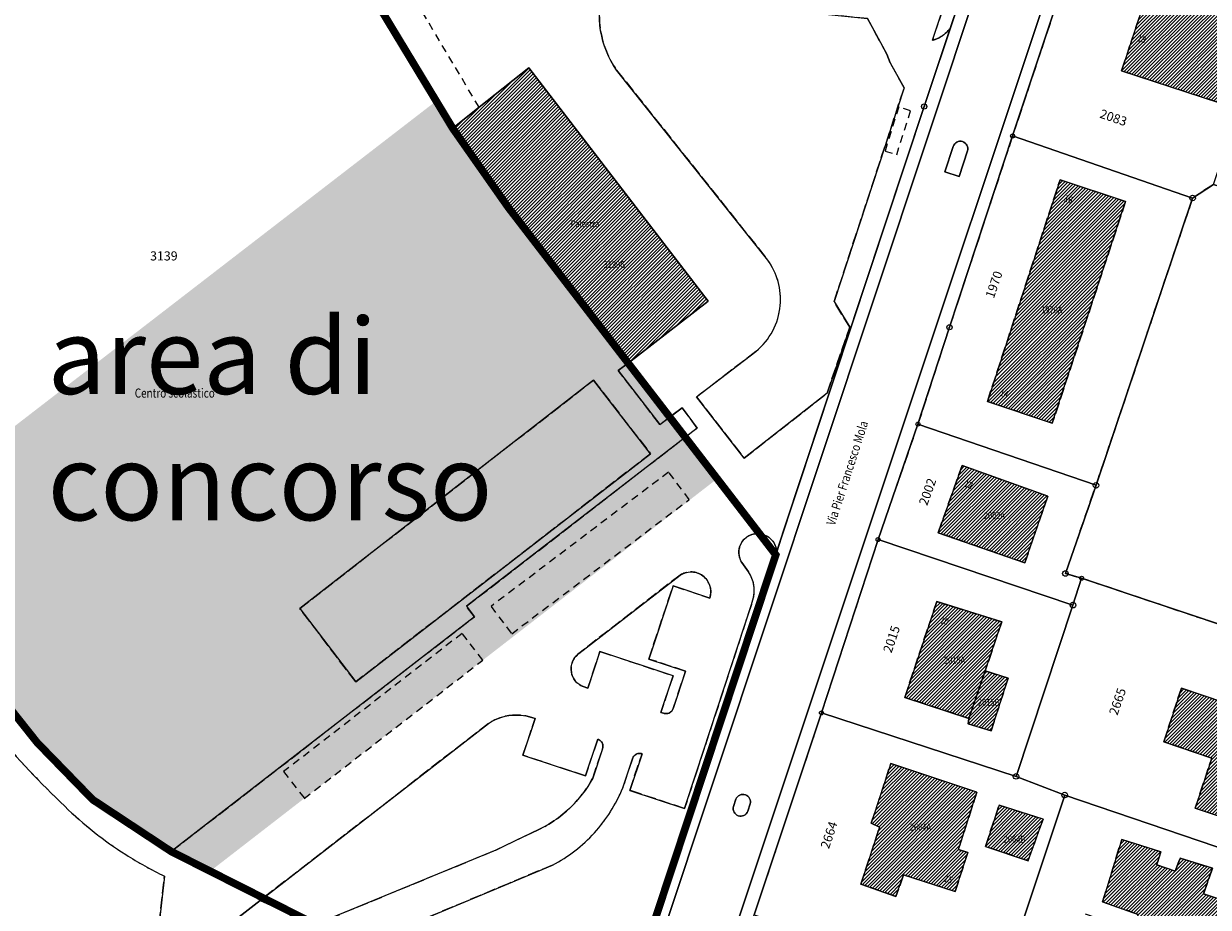
# Model space of a CAD drawing. Units: metres. Extents: x 2718815 to 2720167, y 1079425 to 1080582.
# Drawn here: x 2719664 to 2719820, y 1080097 to 1080213 of the extents above; entities that cross this region are included whole.
import ezdxf
from ezdxf.enums import TextEntityAlignment as Align

# ---------------------------------------------------------------- set-up
doc = ezdxf.new("R2010")
doc.units = ezdxf.units.M
doc.linetypes.add('0200000000', pattern=[2, 1.5, -0.5])
doc.linetypes.add('0300000004', pattern=[1.7, 1, -0.7])
for name, color, linetype in [('00_Perimetro_03Inserto&AreaConcorso', 5, 'Continuous'), ('01211', 2, 'Continuous'), ('01219', 2, 'Continuous'), ('01219_tratt', 253, 'Continuous'), ('01221', 2, 'Continuous'), ('01225', 2, 'Continuous'), ('01229', 2, 'Continuous'), ('01231', 3, '0200000000'), ('01234', 3, '0200000000'), ('01239', 2, 'Continuous'), ('01321', 3, '0300000004'), ('01511', 6, 'Continuous'), ('01611', 7, 'Continuous'), ('01619', 7, 'Continuous'), ('01651', 6, 'Continuous'), ('01653', 6, 'Continuous'), ('01657', 6, 'Continuous'), ('01659_H', 1, 'Continuous')]:
    doc.layers.add(name, color=color, linetype=linetype)
doc.layers.add('00_Perimetro_AreaEdificabileMasterplan', color=7, linetype='Continuous', true_color=0xccf3ff)
doc.styles.add('arial', font='arial.ttf')
doc.styles.add('Part', font='simplex.shx', dxfattribs={"height": 1.2})
doc.styles.add('Sub_A', font='simplex.shx', dxfattribs={"width": 0.8, "oblique": 16, "height": 0.9})
doc.styles.add('Via', font='simplex.shx', dxfattribs={"width": 0.8, "oblique": 16, "height": 1.2})
pattern_1 = [(45, (0, 0), (-0.224506403027, 0.224506403027), [])]

# ---------------------------------------------------------------- blocks, each defined once
blk = doc.blocks.new('GPM')
blk.add_circle((0, 0), 0.368)
blk = doc.blocks.new('GPBOL')
blk.add_circle((0, 0), 0.262)
blk = doc.blocks.new('GPUV')
at = {"layer": '01657'}
blk.add_circle((0, 0), 0.03, dxfattribs=at)
at = {"layer": '01659_H'}
blk.add_circle((0, 0), 0.35, dxfattribs=at)

msp = doc.modelspace()

# ---------------------------------------------------------------- hatches: boundary and pattern name
at = {"layer": '00_Perimetro_AreaEdificabileMasterplan'}
h = msp.add_hatch(color=256, dxfattribs=at)
h.dxf.hatch_style = 1
h.paths.add_polyline_path([(2719646.71, 1080147.84), (2719718.25, 1080203.01), (2719720.42, 1080199.42), (2719743.57, 1080168.43), (2719755.33, 1080153.17), (2719688.42, 1080101.38), (2719678.09, 1080107.4), (2719672.91, 1080110.82), (2719665.58, 1080118.35), (2719654.31, 1080132.53), (2719647.74, 1080145.04)])
at = {"layer": '01219_tratt'}
h = msp.add_hatch(dxfattribs=at)
h.set_pattern_fill('ANSI31', color=256, scale=0.1)
h.set_pattern_definition(pattern_1)
h.paths.add_polyline_path([(2719821.42, 1080214.31), (2719823.13, 1080219.21), (2719824.27, 1080218.85), (2719826.21, 1080224.54), (2719826.6, 1080224.4), (2719827.9, 1080227.94), (2719823.73, 1080229.36), (2719824.85, 1080232.69), (2719822.93, 1080233.31), (2719822.5, 1080232.19), (2719817.6, 1080233.81), (2719808.7, 1080207), (2719821.48, 1080202.81), (2719823.75, 1080209.59), (2719821.69, 1080210.31), (2719822.81, 1080213.69)])
h = msp.add_hatch(dxfattribs=at)
h.set_pattern_fill('ANSI31', color=256, scale=0.1)
h.set_pattern_definition(pattern_1)
h.paths.add_polyline_path([(2719754.16, 1080176.58), (2719730.46, 1080207.37), (2719723.91, 1080202.18), (2719720.42, 1080199.42), (2719727.75, 1080188.98), (2719743.57, 1080168.43)])
h = msp.add_hatch(dxfattribs=at)
h.set_pattern_fill('ANSI31', color=256, scale=0.1)
h.set_pattern_definition(pattern_1)
h.paths.add_polyline_path([(2719799.56, 1080160.48), (2719809.23, 1080189.75), (2719800.59, 1080192.62), (2719791, 1080163.38)])
h = msp.add_hatch(dxfattribs=at)
h.set_pattern_fill('ANSI31', color=256, scale=0.1)
h.set_pattern_definition(pattern_1)
h.paths.add_polyline_path([(2719795.93, 1080142.08), (2719798.98, 1080150.86), (2719787.65, 1080154.93), (2719784.49, 1080146.04)])
h = msp.add_hatch(dxfattribs=at)
h.set_pattern_fill('ANSI31', color=256, scale=0.1)
h.set_pattern_definition(pattern_1)
h.paths.add_polyline_path([(2719790.7, 1080127.8), (2719792.88, 1080134.28), (2719784.31, 1080136.95), (2719780.09, 1080124.32), (2719788.55, 1080121.55)])
h = msp.add_hatch(dxfattribs=at)
h.set_pattern_fill('ANSI31', color=256, scale=0.1)
h.set_pattern_definition(pattern_1)
h.paths.add_polyline_path([(2719791.49, 1080119.9), (2719793.73, 1080126.83), (2719790.7, 1080127.8), (2719788.55, 1080121.55), (2719788.46, 1080120.84)])
h = msp.add_hatch(dxfattribs=at)
h.set_pattern_fill('ANSI31', color=256, scale=0.1)
h.set_pattern_definition(pattern_1)
h.paths.add_polyline_path([(2719826.38, 1080112.23), (2719828.12, 1080116.95), (2719829.91, 1080116.33), (2719831.58, 1080121.35), (2719825.34, 1080123.46), (2719825.06, 1080122.69), (2719816.59, 1080125.54), (2719814.28, 1080118.47), (2719820.6, 1080116.3), (2719818.42, 1080109.7), (2719826.41, 1080107), (2719828.02, 1080111.66)])
h = msp.add_hatch(dxfattribs=at)
h.set_pattern_fill('ANSI31', color=256, scale=0.1)
h.set_pattern_definition(pattern_1)
h.paths.add_polyline_path([(2719787.16, 1080104.25), (2719789.62, 1080111.81), (2719778.25, 1080115.6), (2719775.67, 1080107.7), (2719776.77, 1080107.19), (2719774.29, 1080099.68), (2719778.9, 1080098.05), (2719779.93, 1080100.88), (2719786.73, 1080098.7), (2719788.41, 1080103.83)])
h = msp.add_hatch(dxfattribs=at)
h.set_pattern_fill('ANSI31', color=256, scale=0.1)
h.set_pattern_definition(pattern_1)
h.paths.add_polyline_path([(2719796.36, 1080102.76), (2719798.35, 1080108.26), (2719792.55, 1080110.1), (2719790.74, 1080104.66)])
h = msp.add_hatch(dxfattribs=at)
h.set_pattern_fill('ANSI31', color=256, scale=0.1)
h.set_pattern_definition(pattern_1)
h.paths.add_polyline_path([(2719822.13, 1080089.79), (2719824.55, 1080096.72), (2719819.53, 1080098.39), (2719820.71, 1080101.77), (2719816.43, 1080103.08), (2719815.78, 1080101.38), (2719813.34, 1080102.23), (2719813.88, 1080103.95), (2719808.73, 1080105.58), (2719806.19, 1080097.32), (2719810.9, 1080095.68), (2719810.15, 1080093.6), (2719812.82, 1080092.78), (2719810.26, 1080085.11), (2719818.11, 1080082.45), (2719820.63, 1080090.27)])

# ---------------------------------------------------------------- linework, layer by layer
at = {"layer": '00_Perimetro_03Inserto&AreaConcorso', "const_width": 1}
msp.add_lwpolyline([(2719763.06, 1080143.13), (2719727.75, 1080188.98), (2719720.42, 1080199.42), (2719698.07, 1080236.34), (2719693.85, 1080243.37), (2719625.27, 1080202.86), (2719626.16, 1080200.67), (2719644.5, 1080154.28), (2719646.18, 1080149.28), (2719647.74, 1080145.04), (2719654.31, 1080132.53), (2719665.58, 1080118.35), (2719672.91, 1080110.82), (2719683.27, 1080103.98), (2719708.02, 1080091.48), (2719723.63, 1080084.84), (2719742.19, 1080079.8), (2719744.13, 1080085.97)], close=True, dxfattribs=at)
at = {"layer": '01211'}
for points in [[(2719821.42, 1080214.31), (2719823.13, 1080219.21), (2719824.27, 1080218.85), (2719826.21, 1080224.54), (2719826.6, 1080224.4), (2719827.9, 1080227.94), (2719823.73, 1080229.36), (2719824.85, 1080232.69), (2719822.93, 1080233.31), (2719822.5, 1080232.19), (2719817.6, 1080233.81), (2719808.7, 1080207), (2719821.48, 1080202.81), (2719823.75, 1080209.59), (2719821.69, 1080210.31), (2719822.81, 1080213.69)], [(2719754.16, 1080176.58), (2719730.46, 1080207.37), (2719723.91, 1080202.18), (2719720.42, 1080199.42), (2719727.75, 1080188.98), (2719743.57, 1080168.43)], [(2719799.56, 1080160.48), (2719809.23, 1080189.75), (2719800.59, 1080192.62), (2719791, 1080163.38)], [(2719795.93, 1080142.08), (2719798.98, 1080150.86), (2719787.65, 1080154.93), (2719784.49, 1080146.04)], [(2719790.7, 1080127.8), (2719792.88, 1080134.28), (2719784.31, 1080136.95), (2719780.09, 1080124.32), (2719788.55, 1080121.55)], [(2719791.49, 1080119.9), (2719793.73, 1080126.83), (2719790.7, 1080127.8), (2719788.55, 1080121.55), (2719788.46, 1080120.84)], [(2719826.38, 1080112.23), (2719828.12, 1080116.95), (2719829.91, 1080116.33), (2719831.58, 1080121.35), (2719825.34, 1080123.46), (2719825.06, 1080122.69), (2719816.59, 1080125.54), (2719814.28, 1080118.47), (2719820.6, 1080116.3), (2719818.42, 1080109.7), (2719826.41, 1080107), (2719828.02, 1080111.66)], [(2719787.16, 1080104.25), (2719789.62, 1080111.81), (2719778.25, 1080115.6), (2719775.67, 1080107.7), (2719776.77, 1080107.19), (2719774.29, 1080099.68), (2719778.9, 1080098.05), (2719779.93, 1080100.88), (2719786.73, 1080098.7), (2719788.41, 1080103.83)], [(2719796.36, 1080102.76), (2719798.35, 1080108.26), (2719792.55, 1080110.1), (2719790.74, 1080104.66)], [(2719822.13, 1080089.79), (2719824.55, 1080096.72), (2719819.53, 1080098.39), (2719820.71, 1080101.77), (2719816.43, 1080103.08), (2719815.78, 1080101.38), (2719813.34, 1080102.23), (2719813.88, 1080103.95), (2719808.73, 1080105.58), (2719806.19, 1080097.32), (2719810.9, 1080095.68), (2719810.15, 1080093.6), (2719812.82, 1080092.78), (2719810.26, 1080085.11), (2719818.11, 1080082.45), (2719820.63, 1080090.27)]]:
    msp.add_lwpolyline(points, close=True, dxfattribs=at)
at = {"layer": '01221'}
for points in [[(2719816.03, 1080302.15), (2719786.14, 1080212.73), (2719782.65, 1080202.29), (2719764.1, 1080146.28), (2719763.19, 1080143.53), (2719744.13, 1080085.97)], [(2719784.6, 1079942.5), (2719780.71, 1079950.42), (2719777.46, 1079958.51), (2719769.21, 1079980.92), (2719760.52, 1080004.65), (2719759.94, 1080006.4), (2719756.81, 1080014.94), (2719754.68, 1080023.93), (2719753.02, 1080033.03), (2719752.03, 1080042.1), (2719751.69, 1080050.97), (2719752.01, 1080059.63), (2719753.01, 1080068.77), (2719753.31, 1080070.2), (2719754.88, 1080077.66), (2719757.06, 1080086.38), (2719760.2, 1080095.63), (2719769.09, 1080122.27), (2719776.56, 1080145.14), (2719781.83, 1080160.37), (2719785.99, 1080173.16), (2719794.32, 1080198.4), (2719808.75, 1080241.72)]]:
    msp.add_lwpolyline(points, dxfattribs=at)
for points in [[(2719811.33, 1080283.08), (2719747.9, 1080092.36, 0.06084), (2719741.14, 1080062.84, 0.064118), (2719741.78, 1080033.03, 0.059552), (2719749.49, 1080003.46), (2719768.37, 1079952.34, 0.106401), (2719806.51, 1079894.31)], [(2719806.51, 1079894.31, -0.106401), (2719768.37, 1079952.34), (2719749.49, 1080003.46, -0.059552), (2719741.78, 1080033.03, -0.064118), (2719741.14, 1080062.84, -0.06084), (2719747.9, 1080092.36), (2719811.33, 1080283.08)], [(2719791.67, 1079926.51, -0.055426), (2719775.62, 1079958.1), (2719758.34, 1080005.35, -0.059258), (2719751.23, 1080034.69, -0.064342), (2719750.9, 1080064.77, -0.059994), (2719757.85, 1080094.11), (2719819.84, 1080280.03)], [(2719819.84, 1080280.03), (2719757.85, 1080094.11, 0.059994), (2719750.9, 1080064.77, 0.064342), (2719751.23, 1080034.69, 0.059258), (2719758.34, 1080005.35), (2719775.62, 1079958.1, 0.055426), (2719791.67, 1079926.51, 0.043968)], [(2719708.02, 1080091.48), (2719727.81, 1080099.76), (2719733.61, 1080102.19, 0.088478), (2719739.13, 1080106.44, 0.089053), (2719742.86, 1080112.37), (2719744.15, 1080116.22, -0.208517), (2719744.65, 1080116.82, -0.206642), (2719745.42, 1080116.86), (2719743.8, 1080112.05), (2719751.02, 1080109.65), (2719752.6, 1080114.46), (2719759.84, 1080136.57, 0.141554), (2719760.17, 1080139.06, 0.10939), (2719759.48, 1080140.88), (2719758.6, 1080142.1, -0.226091), (2719758.29, 1080144.17, -0.338803), (2719760.68, 1080145.9, -0.207428), (2719762.52, 1080145.11, -0.176385), (2719763.19, 1080143.53), (2719764.1, 1080146.28), (2719782.65, 1080202.29), (2719786.14, 1080212.73, -0.11239), (2719784.9, 1080211.51, -0.080095), (2719783.74, 1080211.04), (2719804.01, 1080272.04)], [(2719698.32, 1080236.49), (2719720.42, 1080199.42), (2719723.91, 1080202.18), (2719730.46, 1080207.37), (2719754.16, 1080176.58), (2719743.57, 1080168.43), (2719742.26, 1080167.44), (2719747.77, 1080160.31), (2719750.72, 1080162.54), (2719752.69, 1080159.86), (2719722.23, 1080136.34), (2719723.29, 1080134.96), (2719683.27, 1080103.98, -0.058444), (2719672.91, 1080110.82, -0.049368), (2719665.58, 1080118.35, -0.052929), (2719654.31, 1080132.53, -0.041328)], [(2719692.24, 1080095.37), (2719695.02, 1080097.52), (2719725.15, 1080120.87, -0.146771), (2719728.8, 1080121.99, -0.097007), (2719731.3, 1080121.51), (2719729.69, 1080116.69), (2719737.94, 1080113.96), (2719739.56, 1080118.79, -0.205858), (2719740.15, 1080118.3, -0.210072), (2719740.19, 1080117.52), (2719738.9, 1080113.65, -0.079208), (2719735.83, 1080109.66, -0.095138), (2719730.76, 1080106.42), (2719726.1, 1080104.17), (2719702.28, 1080094.35)], [(2719660.06, 1080119.65, 0.025355), (2719669.23, 1080109.94, 0.05123), (2719677.27, 1080103.57, 0.029113), (2719682.38, 1080100.73), (2719681.67, 1080094.47)]]:
    msp.add_lwpolyline(points, format="xyb", dxfattribs=at)
for points in [[(2719762.01, 1080182.02), (2719742.05, 1080207.1, -0.110968), (2719739.95, 1080212.28, -0.114891), (2719740.32, 1080218.05), (2719750.6, 1080245.58), (2719768.76, 1080214.55), (2719775.17, 1080213.88), (2719777.72, 1080209.17), (2719778.17, 1080208.03), (2719780.01, 1080204.76), (2719770.76, 1080176.54), (2719772.82, 1080173.15), (2719769.83, 1080164.47), (2719758.88, 1080155.87), (2719752.62, 1080163.96), (2719760.44, 1080169.96, 0.20108), (2719763.65, 1080176.03, 0.180328)], [(2719788.35, 1080196.42), (2719787.25, 1080193.04), (2719785.36, 1080193.65), (2719786.49, 1080197.01, -0.414139), (2719787.71, 1080197.65, -0.414334)], [(2719787.25, 1080193.04), (2719788.35, 1080196.42, 0.414334), (2719787.71, 1080197.65, 0.414139), (2719786.49, 1080197.01), (2719785.36, 1080193.65)], [(2719737.05, 1080130.09), (2719750.45, 1080140.46, -0.286819), (2719753.24, 1080140.48, -0.346653), (2719754.35, 1080137.42), (2719749.52, 1080139.04), (2719746.31, 1080129.38), (2719751.16, 1080127.78), (2719749.53, 1080122.85, -0.200007), (2719749.02, 1080122.27, -0.199561), (2719748.24, 1080122.23), (2719747.91, 1080122.34), (2719749.5, 1080127.18), (2719739.86, 1080130.36), (2719738.27, 1080125.53), (2719737.65, 1080125.73, -0.265472), (2719736.08, 1080127.67, -0.277996)], [(2719759.69, 1080110.25), (2719759.37, 1080109.29, -0.961767), (2719757.48, 1080109.93), (2719757.8, 1080110.89, -0.945509)], [(2719759.37, 1080109.29), (2719759.69, 1080110.25, 0.945509), (2719757.8, 1080110.89), (2719757.48, 1080109.93, 0.961767)], [(2719723.63, 1080084.84, -0.038534), (2719708.02, 1080091.48), (2719702.28, 1080094.35), (2719695.02, 1080097.52), (2719692.24, 1080095.37, 0.03532), (2719712.03, 1080085.8, 0.039647), (2719735.59, 1080078.5, 0.225091), (2719737.44, 1080075.87, 0.169782), (2719739.88, 1080075.44), (2719740.61, 1080073.9), (2719741.54, 1080077.73), (2719743.25, 1080083.19), (2719741.55, 1080082.72, 0.179751), (2719738.92, 1080083.19, 0.214889), (2719736.32, 1080081.39, -0.029943)]]:
    msp.add_lwpolyline(points, format="xyb", close=True, dxfattribs=at)
at = {"layer": '01225'}
msp.add_lwpolyline([(2719707.62, 1080126.36), (2719746.54, 1080156.46), (2719739, 1080166.18), (2719700.25, 1080136.05)], close=True, dxfattribs=at)
at = {"layer": '01231'}
msp.add_lwpolyline([(2719825.23, 1080132.74), (2719836.28, 1080166.09), (2719843.56, 1080163.74), (2719842.23, 1080171.51), (2719842.12, 1080179.41), (2719842.54, 1080184.86), (2719820.83, 1080192.01), (2719818.08, 1080190.21), (2719805.33, 1080152.3), (2719801.29, 1080140.66), (2719803.43, 1080140.04)], close=True, dxfattribs=at)
at = {"layer": '01234'}
for points in [[(2719804.01, 1080272.04), (2719783.74, 1080211.04, 0.080095), (2719784.9, 1080211.51, 0.11239), (2719786.14, 1080212.73), (2719816.03, 1080302.15)], [(2719619.27, 1080217.71), (2719626.16, 1080200.67), (2719644.5, 1080154.28), (2719646.18, 1080149.28), (2719647.74, 1080145.04, 0.041328), (2719654.31, 1080132.53, 0.052929), (2719665.58, 1080118.35, 0.049368), (2719672.91, 1080110.82, 0.058444), (2719683.27, 1080103.98), (2719723.29, 1080134.96), (2719722.23, 1080136.34), (2719752.69, 1080159.86), (2719750.72, 1080162.54), (2719747.77, 1080160.31), (2719742.26, 1080167.44), (2719743.57, 1080168.43), (2719727.75, 1080188.98), (2719720.42, 1080199.42), (2719698.32, 1080236.49)], [(2719744.13, 1080085.97), (2719763.19, 1080143.53, 0.176385), (2719762.52, 1080145.11, 0.207428), (2719760.68, 1080145.9, 0.338803), (2719758.29, 1080144.17, 0.226091), (2719758.6, 1080142.1), (2719759.48, 1080140.88, -0.10939), (2719760.17, 1080139.06, -0.141554), (2719759.84, 1080136.57), (2719752.6, 1080114.46), (2719751.02, 1080109.65), (2719743.8, 1080112.05), (2719745.42, 1080116.86, 0.206642), (2719744.65, 1080116.82, 0.208517), (2719744.15, 1080116.22), (2719742.86, 1080112.37, -0.089053), (2719739.13, 1080106.44, -0.088478), (2719733.61, 1080102.19), (2719727.81, 1080099.76), (2719708.02, 1080091.48, 0.038534)]]:
    msp.add_lwpolyline(points, format="xyb", dxfattribs=at)
for points in [[(2719770.76, 1080176.54), (2719780.01, 1080204.76), (2719778.17, 1080208.03), (2719777.72, 1080209.17), (2719775.17, 1080213.88), (2719768.76, 1080214.55), (2719750.6, 1080245.58), (2719740.32, 1080218.05, 0.114891), (2719739.95, 1080212.28, 0.110968), (2719742.05, 1080207.1), (2719762.01, 1080182.02, -0.180328), (2719763.65, 1080176.03, -0.20108), (2719760.44, 1080169.96), (2719752.62, 1080163.96), (2719758.88, 1080155.87), (2719769.83, 1080164.47), (2719772.82, 1080173.15)], [(2719746.31, 1080129.38), (2719749.52, 1080139.04), (2719754.35, 1080137.42, 0.346653), (2719753.24, 1080140.48, 0.286819), (2719750.45, 1080140.46), (2719737.05, 1080130.09, 0.277996), (2719736.08, 1080127.67, 0.265472), (2719737.65, 1080125.73), (2719738.27, 1080125.53), (2719739.86, 1080130.36), (2719749.5, 1080127.18), (2719747.91, 1080122.34), (2719748.24, 1080122.23, 0.199561), (2719749.02, 1080122.27, 0.200007), (2719749.53, 1080122.85), (2719751.16, 1080127.78)], [(2719677.27, 1080103.57, -0.05123), (2719669.23, 1080109.94, -0.025355), (2719660.06, 1080119.65, -0.033652), (2719649.48, 1080133.89), (2719647.6, 1080136.99, 0.355745), (2719643.12, 1080138.92, 0.385014), (2719640.37, 1080134.53), (2719640.75, 1080132.97, -0.506024), (2719632, 1080123.18, -0.463381), (2719624.9, 1080133.39), (2719624.69, 1080133.86), (2719610.21, 1080127.95), (2719611.4, 1080124.93), (2719624.15, 1080129.96), (2719635.79, 1080101.43), (2719654.38, 1080108.69), (2719666.12, 1080080.01), (2719684.44, 1080087.51), (2719681.67, 1080094.47), (2719682.38, 1080100.73, -0.029113)], [(2719730.76, 1080106.42, 0.095138), (2719735.83, 1080109.66, 0.079208), (2719738.9, 1080113.65), (2719740.19, 1080117.52, 0.210072), (2719740.15, 1080118.3, 0.205858), (2719739.56, 1080118.79), (2719737.94, 1080113.96), (2719729.69, 1080116.69), (2719731.3, 1080121.51, 0.097007), (2719728.8, 1080121.99, 0.146771), (2719725.15, 1080120.87), (2719695.02, 1080097.52), (2719702.28, 1080094.35), (2719726.1, 1080104.17)]]:
    msp.add_lwpolyline(points, format="xyb", close=True, dxfattribs=at)
for points in [[(2719808.75, 1080241.72), (2719794.32, 1080198.4), (2719785.99, 1080173.16), (2719781.83, 1080160.37), (2719776.56, 1080145.14), (2719769.09, 1080122.27), (2719760.2, 1080095.63)], [(2719821, 1080074.05), (2719830.09, 1080101.61), (2719839.07, 1080128.15), (2719848.82, 1080124.97), (2719853.04, 1080132.08), (2719855.13, 1080140.04), (2719854.03, 1080148.56), (2719851.21, 1080150.42), (2719847.76, 1080154.34), (2719845.27, 1080158.83), (2719843.56, 1080163.74), (2719836.28, 1080166.09), (2719825.23, 1080132.74), (2719803.43, 1080140.04), (2719801.29, 1080140.66), (2719805.33, 1080152.3), (2719818.08, 1080190.21), (2719820.83, 1080192.01), (2719842.54, 1080184.86), (2719843.01, 1080188.14), (2719844.16, 1080196.84), (2719845.69, 1080205.47), (2719847.9, 1080213.96)]]:
    msp.add_lwpolyline(points, dxfattribs=at)
for points in [[(2719808.7, 1080207), (2719817.6, 1080233.81), (2719822.5, 1080232.19), (2719822.93, 1080233.31), (2719824.85, 1080232.69), (2719823.73, 1080229.36), (2719827.9, 1080227.94), (2719826.6, 1080224.4), (2719826.21, 1080224.54), (2719824.27, 1080218.85), (2719823.13, 1080219.21), (2719821.42, 1080214.31), (2719822.81, 1080213.69), (2719821.69, 1080210.31), (2719823.75, 1080209.59), (2719821.48, 1080202.81)], [(2719791, 1080163.38), (2719800.59, 1080192.62), (2719809.23, 1080189.75), (2719799.56, 1080160.48)], [(2719700.25, 1080136.05), (2719739, 1080166.18), (2719746.54, 1080156.46), (2719707.62, 1080126.36)], [(2719784.49, 1080146.04), (2719787.65, 1080154.93), (2719798.98, 1080150.86), (2719795.93, 1080142.08)], [(2719788.55, 1080121.55), (2719780.09, 1080124.32), (2719784.31, 1080136.95), (2719792.88, 1080134.28), (2719790.7, 1080127.8), (2719793.73, 1080126.83), (2719791.49, 1080119.9), (2719788.46, 1080120.84)], [(2719814.28, 1080118.47), (2719816.59, 1080125.54), (2719825.06, 1080122.69), (2719825.34, 1080123.46), (2719827.06, 1080128.65), (2719828.51, 1080131.65), (2719832.23, 1080130.42), (2719831.04, 1080127.39), (2719833.36, 1080126.62), (2719831.58, 1080121.35), (2719829.91, 1080116.33), (2719828.12, 1080116.95), (2719826.38, 1080112.23), (2719828.02, 1080111.66), (2719826.41, 1080107), (2719818.42, 1080109.7), (2719820.6, 1080116.3)], [(2719775.67, 1080107.7), (2719778.25, 1080115.6), (2719789.62, 1080111.81), (2719787.16, 1080104.25), (2719788.41, 1080103.83), (2719786.73, 1080098.7), (2719779.93, 1080100.88), (2719778.9, 1080098.05), (2719774.29, 1080099.68), (2719776.77, 1080107.19)], [(2719790.74, 1080104.66), (2719792.55, 1080110.1), (2719798.35, 1080108.26), (2719796.36, 1080102.76)], [(2719802.15, 1080090.11), (2719803.9, 1080095.75), (2719810.15, 1080093.6), (2719810.9, 1080095.68), (2719806.19, 1080097.32), (2719808.73, 1080105.58), (2719813.88, 1080103.95), (2719813.34, 1080102.23), (2719815.78, 1080101.38), (2719816.43, 1080103.08), (2719820.71, 1080101.77), (2719819.53, 1080098.39), (2719824.55, 1080096.72), (2719822.13, 1080089.79), (2719820.63, 1080090.27), (2719818.11, 1080082.45), (2719810.26, 1080085.11), (2719812.82, 1080092.78), (2719810.15, 1080093.6), (2719808.53, 1080088.12)]]:
    msp.add_lwpolyline(points, close=True, dxfattribs=at)
at = {"layer": '01321'}
for points in [[(2719723.91, 1080202.18), (2719703.36, 1080236.65), (2719702.11, 1080238.75), (2719698.32, 1080236.49), (2719720.42, 1080199.42)], [(2719779.02, 1080195.92), (2719780.85, 1080201.7), (2719779.29, 1080202.22), (2719777.48, 1080196.41)], [(2719728.21, 1080132.71), (2719751.65, 1080150.43), (2719748.92, 1080154.04), (2719725.48, 1080136.32)], [(2719700.84, 1080110.99), (2719724.4, 1080129.23), (2719721.66, 1080132.76), (2719698.11, 1080114.52)]]:
    msp.add_lwpolyline(points, close=True, dxfattribs=at)
at = {"layer": '01511'}
for points in [[(2719776.94, 1079924.1), (2719749.53, 1079998.39), (2719744.28, 1080013.9), (2719742.73, 1080019.88), (2719741.62, 1080025.7), (2719738.28, 1080036.7), (2719737.52, 1080041.87), (2719737.35, 1080051.55), (2719738, 1080060.69), (2719738.52, 1080063.5), (2719739.49, 1080069.25), (2719741.54, 1080077.73), (2719744.13, 1080085.97), (2719782.65, 1080202.29), (2719816.03, 1080302.15)], [(2719816.03, 1080302.15), (2719782.65, 1080202.29), (2719744.13, 1080085.97), (2719741.54, 1080077.73), (2719739.49, 1080069.25), (2719738.52, 1080063.5), (2719738, 1080060.69), (2719737.35, 1080051.55), (2719737.52, 1080041.87), (2719738.28, 1080036.7), (2719741.62, 1080025.7), (2719742.73, 1080019.88), (2719744.28, 1080013.9), (2719749.53, 1079998.39), (2719776.94, 1079924.1)]]:
    msp.add_lwpolyline(points, dxfattribs=at)
at = {"layer": '01611'}
for points in [[(2719462.17, 1080162.61), (2719574.25, 1080107.82), (2719634.63, 1080063.23), (2719695.6, 1080026.39), (2719704.47, 1080011.38), (2719733.82, 1079992.58), (2719749.53, 1079998.39), (2719744.28, 1080013.9), (2719742.73, 1080019.88), (2719741.62, 1080025.7), (2719738.28, 1080036.7), (2719737.52, 1080041.87), (2719737.35, 1080051.55), (2719738, 1080060.69), (2719738.52, 1080063.5), (2719739.49, 1080069.25), (2719741.54, 1080077.73), (2719744.13, 1080085.97), (2719782.65, 1080202.29), (2719816.03, 1080302.15)], [(2719816.03, 1080302.15), (2719782.65, 1080202.29), (2719744.13, 1080085.97), (2719741.54, 1080077.73), (2719739.49, 1080069.25), (2719738.52, 1080063.5), (2719738, 1080060.69), (2719737.35, 1080051.55), (2719737.52, 1080041.87), (2719738.28, 1080036.7), (2719741.62, 1080025.7), (2719742.73, 1080019.88), (2719744.28, 1080013.9), (2719749.53, 1079998.39), (2719776.94, 1079924.1)], [(2719784.6, 1079942.5), (2719780.71, 1079950.42), (2719777.46, 1079958.51), (2719769.21, 1079980.92), (2719760.52, 1080004.65), (2719759.94, 1080006.4), (2719756.81, 1080014.94), (2719754.68, 1080023.93), (2719753.02, 1080033.03), (2719752.03, 1080042.1), (2719751.69, 1080050.97), (2719752.01, 1080059.63), (2719753.01, 1080068.77), (2719753.31, 1080070.2), (2719754.88, 1080077.66), (2719757.06, 1080086.38), (2719760.2, 1080095.63), (2719769.09, 1080122.27), (2719776.56, 1080145.14), (2719781.83, 1080160.37), (2719785.99, 1080173.16), (2719794.32, 1080198.4), (2719808.75, 1080241.72)]]:
    msp.add_lwpolyline(points, dxfattribs=at)
for points in [[(2719820.83, 1080192.01), (2719830.19, 1080219.78), (2719834.88, 1080233.12), (2719832.9, 1080233.69), (2719808.75, 1080241.72), (2719794.32, 1080198.4), (2719818.08, 1080190.21)], [(2719805.33, 1080152.3), (2719818.08, 1080190.21), (2719794.32, 1080198.4), (2719785.99, 1080173.16), (2719781.83, 1080160.37)], [(2719825.23, 1080132.74), (2719836.28, 1080166.09), (2719843.56, 1080163.74), (2719842.23, 1080171.51), (2719842.12, 1080179.41), (2719842.54, 1080184.86), (2719820.83, 1080192.01), (2719818.08, 1080190.21), (2719805.33, 1080152.3), (2719801.29, 1080140.66), (2719803.43, 1080140.04)], [(2719801.29, 1080140.66), (2719805.33, 1080152.3), (2719781.83, 1080160.37), (2719776.56, 1080145.14), (2719802.28, 1080136.49), (2719803.43, 1080140.04)], [(2719794.78, 1080113.89), (2719802.28, 1080136.49), (2719776.56, 1080145.14), (2719769.09, 1080122.27)], [(2719830.09, 1080101.61), (2719839.07, 1080128.15), (2719825.23, 1080132.74), (2719803.43, 1080140.04), (2719802.28, 1080136.49), (2719794.78, 1080113.89), (2719801.2, 1080111.43)], [(2719792.43, 1080085.01), (2719801.2, 1080111.43), (2719794.78, 1080113.89), (2719769.09, 1080122.27), (2719760.2, 1080095.63), (2719787.89, 1080086.57)], [(2719821, 1080074.05), (2719830.09, 1080101.61), (2719801.2, 1080111.43), (2719792.43, 1080085.01), (2719796.54, 1080076.91), (2719814.7, 1080070.91)]]:
    msp.add_lwpolyline(points, close=True, dxfattribs=at)

# ---------------------------------------------------------------- block references
at = {"layer": '01651'}
for p in [(2719818.08, 1080190.21, 1), (2719805.33, 1080152.3, 1), (2719801.29, 1080140.66, 1), (2719802.28, 1080136.49, 1), (2719794.78, 1080113.89, 1), (2719801.2, 1080111.43, 1)]:
    msp.add_blockref('GPM', p, dxfattribs=at)
at = {"layer": '01653'}
for p in [(2719794.32, 1080198.4, 1), (2719781.83, 1080160.37, 1), (2719776.56, 1080145.14, 1), (2719803.43, 1080140.04, 1), (2719769.09, 1080122.27, 1)]:
    msp.add_blockref('GPBOL', p, dxfattribs=at)
at = {"layer": '01657'}
for p in [(2719782.65, 1080202.29, 1), (2719785.99, 1080173.16, 1)]:
    msp.add_blockref('GPUV', p, dxfattribs=at)

# ---------------------------------------------------------------- texts
at = {"layer": '00_Perimetro_03Inserto&AreaConcorso', "insert": (2719666.96, 1080174.35), "char_height": 10, "width": 70.6967, "attachment_point": 1, "style": 'arial'}
msp.add_mtext('area di concorso', dxfattribs=at)
at = {"layer": '01219', "style": 'Sub_A', "oblique": 16, "width": 0.8}
for s, rotation, p in [('18', 343.35, (2719810.71, 1080210.92)), ('14', 343.17, (2719792.57, 1080164.15))]:
    msp.add_text(s, height=0.9, rotation=rotation, dxfattribs=at).set_placement(p)
for s, rotation, p in [('16', 341.64, (2719801.32, 1080190.66)), ('12', 340.65, (2719788.15, 1080153)), ('10', 343.17, (2719784.93, 1080134.99))]:
    msp.add_text(s, height=0.9, rotation=rotation, dxfattribs=at).set_placement(p, align=Align.TOP_LEFT)
for s, p in [('Palestra', (2719737.88, 1080186.82)), ('3139G', (2719741.77, 1080181.42)), ('1970A', (2719799.49, 1080175.46)), ('2002A', (2719791.92, 1080148.29)), ('2664A', (2719782.15, 1080107.2)), ('2664B', (2719794.57, 1080105.6))]:
    msp.add_text(s, height=0.9, dxfattribs=at).set_placement(p, align=Align.MIDDLE_CENTER)
for s, p in [('2015A', (2719786.65, 1080128.78)), ('2015B', (2719791.17, 1080123.22))]:
    msp.add_text(s, height=0.9, dxfattribs=at).set_placement(p, align=Align.CENTER)
msp.add_text('15', height=0.9, rotation=342.09, dxfattribs=at).set_placement((2719786.21, 1080099.7), align=Align.RIGHT)
at = {"layer": '01229', "style": 'Via', "oblique": 16, "width": 0.8}
msp.add_text('Via Pier Francesco Mola', height=1.2, rotation=72, dxfattribs=at).set_placement((2719772.49, 1080153.93), align=Align.MIDDLE_CENTER)
at = {"layer": '01239', "style": 'Via', "oblique": 16, "width": 0.8}
msp.add_text('Centro scolastico', height=1.2, dxfattribs=at).set_placement((2719683.74, 1080164.47), align=Align.MIDDLE_CENTER)
at = {"layer": '01619', "style": 'Part'}
for s, rotation, p in [('2083', 341.19, (2719807.63, 1080200.82)), ('1970', 70.92, (2719791.86, 1080178.79)), ('2002', 70.2, (2719783.09, 1080151.45)), ('2015', 71.37, (2719778.34, 1080132)), ('2665', 70.92, (2719808.17, 1080123.77)), ('2664', 71.28, (2719770.09, 1080106.16))]:
    msp.add_text(s, height=1.2, rotation=rotation, dxfattribs=at).set_placement(p, align=Align.MIDDLE_CENTER)
msp.add_text('3139', height=1.2, dxfattribs=at).set_placement((2719682.3, 1080182.57), align=Align.MIDDLE_CENTER)

doc.saveas('drawing.dxf')
